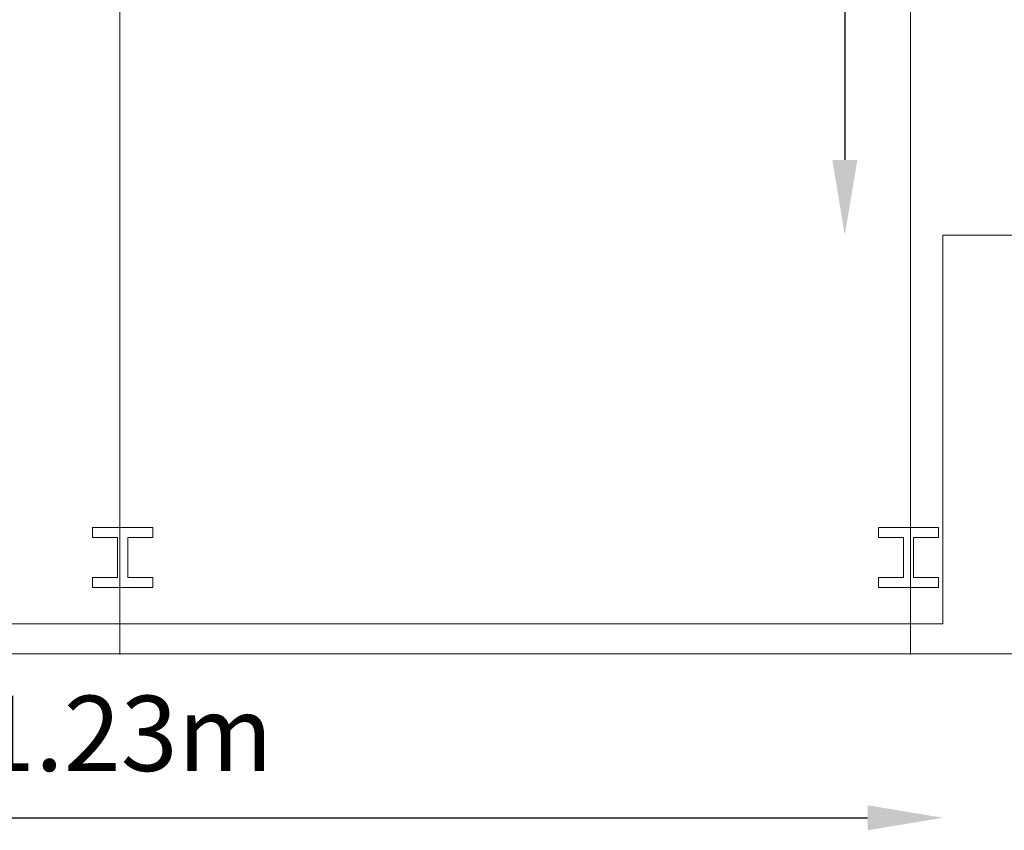
# Model space of a CAD drawing. Units: millimetres. Extents: x -2.5 to 65.4, y -3.7 to 24.3.
# Drawn here: x 48.2 to 54.7, y -1.2 to 4.2 of the extents above; entities that cross this region are included whole.
import ezdxf

# ---------------------------------------------------------------- set-up
doc = ezdxf.new("R2010")
doc.units = ezdxf.units.MM
doc.header["$LTSCALE"] = 0.1
doc.layers.get('Defpoints').update_dxf_attribs({"lineweight": 0})
doc.layers.add('9-Beam', color=251, linetype='Continuous', lineweight=0)
doc.layers.add('SALLES 2d$GRAND HALL$1-plan', color=252, linetype='Continuous', lineweight=0)
doc.layers.add('Dimensions', color=7, linetype='Continuous', true_color=0x7c7f81)
doc.styles.add('TRUSS', font='verdana.ttf')
doc.dimstyles.new('DIMENSIONS', dxfattribs={"dimtxt": 0.5, "dimasz": 0.5, "dimexe": 0.18, "dimexo": 0.0625, "dimgap": 0.3, "dimtad": 1, "dimzin": 0, "dimdsep": 46, "dimtxsty": 'TRUSS', "dimcen": 0.09, "dimse1": 1, "dimse2": 1, "dimclrt": 256, "dimadec": 0, "dimazin": 0, "dimtfac": 1, "dimtofl": 0, "dimtmove": 0, "dimatfit": 3, "dimfxl": 1, "dimfxlon": 1, "dimtolj": 1, "dimtzin": 0, "dimarcsym": 0})

# ---------------------------------------------------------------- blocks, each defined once
blk = doc.blocks.new('*D46')
at = {"layer": 'Defpoints', "color": 0}
for p in [(43.0707, 0.1997), (54.3051, 0.1998), (54.3051, -1.0886)]:
    blk.add_point(p, dxfattribs=at)
at = {"layer": 'Dimensions', "color": 0, "lineweight": -2}
blk.add_line((43.5707, -1.0886), (53.8051, -1.0886), dxfattribs=at)
at = {"layer": 'Dimensions', "color": 0}
for points in [[(43.5707, -1.0053), (43.5707, -1.1719), (43.0707, -1.0886)], [(53.8051, -1.1719), (53.8051, -1.0053), (54.3051, -1.0886)]]:
    blk.add_solid(points, dxfattribs=at)
at = {"layer": 'Dimensions', "insert": (48.6879, -0.5282), "char_height": 0.5, "attachment_point": 5, "style": 'TRUSS'}
blk.add_mtext('\\A1;11.23m', dxfattribs=at)
blk = doc.blocks.new('*D50')
at = {"layer": 'Defpoints', "color": 0}
for p in [(54.0894, 16.3744), (53.6534, 2.7802), (54.3051, 2.7802)]:
    blk.add_point(p, dxfattribs=at)
at = {"layer": 'Dimensions', "color": 0, "lineweight": -2}
blk.add_line((53.6534, 15.8744), (53.6534, 3.2802), dxfattribs=at)
at = {"layer": 'Dimensions', "color": 0}
for points in [[(53.7368, 15.8744), (53.5701, 15.8744), (53.6534, 16.3744)], [(53.5701, 3.2802), (53.7368, 3.2802), (53.6534, 2.7802)]]:
    blk.add_solid(points, dxfattribs=at)
at = {"layer": 'Dimensions', "insert": (53.093, 11.0586), "char_height": 0.5, "attachment_point": 5, "rotation": 90, "style": 'TRUSS'}
blk.add_mtext('\\A1;13.59m', dxfattribs=at)

msp = doc.modelspace()

# ---------------------------------------------------------------- linework, layer by layer
at = {"layer": '9-Beam'}
for p, q in [((48.8394, 16.5771), (48.8394, -0.0045)), ((54.0894, 16.4849), (54.0894, -0.0038))]:
    msp.add_line(p, q, dxfattribs=at)
at = {"layer": 'SALLES 2d$GRAND HALL$1-plan'}
for points in [[(55.2961, -0.0005), (42.8707, -0.0003), (42.8707, 2.5806), (42.6888, 2.5806), (42.689, 2.7802), (43.0707, 2.7806), (43.0707, 0.1997), (54.3051, 0.1998), (54.3051, 2.7802), (55.2454, 2.7802), (55.2454, 0.1995), (55.2961, 0.1995), (55.2961, -0.0005)], [(49.0583, 0.8394), (49.0583, 0.7726), (48.8922, 0.7728), (48.8921, 0.5061), (49.0583, 0.5062), (49.0583, 0.4396), (48.6589, 0.4396), (48.6589, 0.5062), (48.8252, 0.5062), (48.8252, 0.773), (48.6589, 0.7728), (48.659, 0.8395), (49.0583, 0.8394)], [(54.2754, 0.8392), (54.2754, 0.7725), (54.1094, 0.7727), (54.1092, 0.5059), (54.2754, 0.5061), (54.2754, 0.4395), (53.8761, 0.4395), (53.8761, 0.5061), (54.0424, 0.5061), (54.0424, 0.7728), (53.8761, 0.7727), (53.8762, 0.8393), (54.2754, 0.8392)]]:
    msp.add_lwpolyline(points, dxfattribs=at)

# ---------------------------------------------------------------- dimensions: what is measured, and where the dimension line sits
at = {"layer": 'Dimensions'}
dim = msp.add_linear_dim(base=(53.6534, 2.7802), p1=(54.0894, 16.3744), p2=(54.3051, 2.7802), angle=90, dimstyle='DIMENSIONS', override={"dimpost": 'm'}, dxfattribs=at)
dim.commit()
dim.dimension.update_dxf_attribs({"geometry": '*D50', "text_midpoint": (53.6534, 11.0586), "dimtype": 160})
dim = msp.add_linear_dim(base=(54.3051, -1.0886), p1=(43.0707, 0.1997), p2=(54.3051, 0.1998), dimstyle='DIMENSIONS', override={"dimpost": 'm'}, dxfattribs=at)
dim.commit()
dim.dimension.update_dxf_attribs({"geometry": '*D46', "text_midpoint": (48.6879, -0.5282)})

doc.saveas('drawing.dxf')
